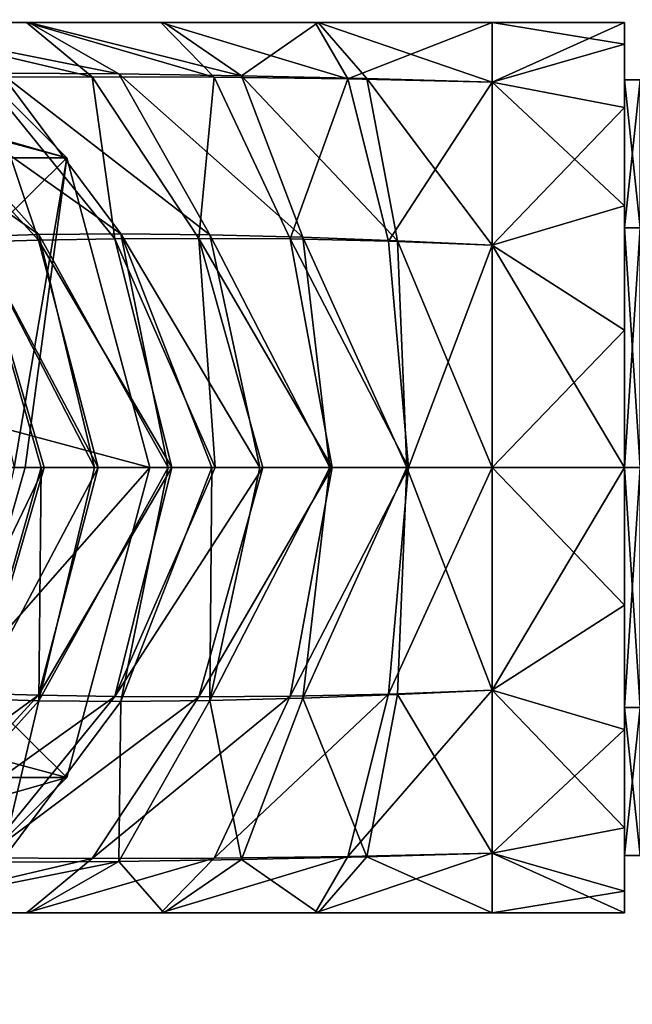
# Model space of a CAD drawing. Units: millimetres. Extents: x -26 to 88, y -179 to 47.
# Drawn here: x 20 to 46, y -22 to 19 of the extents above; entities that cross this region are included whole.
import ezdxf

# ---------------------------------------------------------------- set-up
doc = ezdxf.new("R2010")
doc.units = ezdxf.units.MM
doc.header["$LTSCALE"] = 81.481481
for name, color, linetype in [('42', 7, 'CONTINUOUS'), ('44', 7, 'CONTINUOUS'), ('45', 7, 'CONTINUOUS'), ('46', 7, 'CONTINUOUS'), ('48', 7, 'CONTINUOUS'), ('49', 7, 'CONTINUOUS'), ('51', 7, 'CONTINUOUS'), ('53', 7, 'CONTINUOUS'), ('56', 7, 'CONTINUOUS'), ('57', 7, 'CONTINUOUS'), ('59', 7, 'CONTINUOUS'), ('60', 7, 'CONTINUOUS'), ('62', 7, 'CONTINUOUS'), ('63', 7, 'CONTINUOUS'), ('733', 7, 'CONTINUOUS'), ('734', 7, 'CONTINUOUS')]:
    doc.layers.add(name, color=color, linetype=linetype)

msp = doc.modelspace()

# ---------------------------------------------------------------- linework, layer by layer
at = {"layer": '42', "color": 254, "linetype": 'Continuous', "true_color": 0xe6e6e6}
for points in [[(45.5, 18.5, 74.9), (45.5, 17.594, 80.616), (45.5, 17.594, 69.184), (45.5, 18.5, 74.9)], [(45.5, 16.12, 80.139), (45.5, 16.12, 69.661), (45.5, 17.594, 69.184), (45.5, 16.12, 80.139)], [(45.5, 14.967, 85.773), (45.5, 16.12, 80.139), (45.5, 17.594, 80.616), (45.5, 14.967, 85.773)], [(45.5, 17.594, 80.616), (45.5, 16.12, 80.139), (45.5, 17.594, 69.184), (45.5, 17.594, 80.616)], [(45.5, 17.594, 69.184), (45.5, 16.12, 69.661), (45.5, 14.967, 64.027), (45.5, 17.594, 69.184)], [(45.5, 9.963, 88.612), (45.5, 16.12, 80.139), (45.5, 10.875, 89.866), (45.5, 9.963, 88.612)], [(45.5, 10.875, 89.866), (45.5, 16.12, 80.139), (45.5, 14.967, 85.773), (45.5, 10.875, 89.866)], [(45.5, 16.12, 69.661), (45.5, 9.963, 61.188), (45.5, 14.967, 64.027), (45.5, 16.12, 69.661)], [(45.5, 14.967, 64.027), (45.5, 9.963, 61.188), (45.5, 10.875, 59.934), (45.5, 14.967, 64.027)], [(45.5, 5.718, 92.494), (45.5, 9.963, 88.612), (45.5, 10.875, 89.866), (45.5, 5.718, 92.494)], [(45.5, 10.875, 59.934), (45.5, 9.963, 61.188), (45.5, 5.718, 57.306), (45.5, 10.875, 59.934)], [(45.5, 0, 91.85), (45.5, 9.963, 88.612), (45.5, 0, 93.4), (45.5, 0, 91.85)], [(45.5, 0, 93.4), (45.5, 9.963, 88.612), (45.5, 5.718, 92.494), (45.5, 0, 93.4)], [(45.5, 9.963, 61.188), (45.5, 0, 57.95), (45.5, 5.718, 57.306), (45.5, 9.963, 61.188)], [(45.5, 0, 57.95), (45.5, 0, 56.4), (45.5, 5.718, 57.306), (45.5, 0, 57.95)], [(45.5, -9.963, 88.612), (45.5, 0, 91.85), (45.5, -5.718, 92.494), (45.5, -9.963, 88.612)], [(45.5, -5.718, 92.494), (45.5, 0, 91.85), (45.5, 0, 93.4), (45.5, -5.718, 92.494)], [(45.5, 0, 57.95), (45.5, -9.963, 61.188), (45.5, 0, 56.4), (45.5, 0, 57.95)], [(45.5, 0, 56.4), (45.5, -9.963, 61.188), (45.5, -5.718, 57.306), (45.5, 0, 56.4)], [(45.5, -5.718, 57.306), (45.5, -9.963, 61.188), (45.5, -10.875, 59.934), (45.5, -5.718, 57.306)], [(45.5, -10.875, 89.866), (45.5, -9.963, 88.612), (45.5, -5.718, 92.494), (45.5, -10.875, 89.866)], [(45.5, -9.963, 61.188), (45.5, -16.12, 69.661), (45.5, -10.875, 59.934), (45.5, -9.963, 61.188)], [(45.5, -16.12, 80.139), (45.5, -9.963, 88.612), (45.5, -14.967, 85.773), (45.5, -16.12, 80.139)], [(45.5, -14.967, 85.773), (45.5, -9.963, 88.612), (45.5, -10.875, 89.866), (45.5, -14.967, 85.773)], [(45.5, -10.875, 59.934), (45.5, -16.12, 69.661), (45.5, -14.967, 64.027), (45.5, -10.875, 59.934)], [(45.5, -14.967, 64.027), (45.5, -16.12, 69.661), (45.5, -17.594, 69.184), (45.5, -14.967, 64.027)], [(45.5, -17.594, 80.616), (45.5, -16.12, 80.139), (45.5, -14.967, 85.773), (45.5, -17.594, 80.616)], [(45.5, -16.12, 69.661), (45.5, -16.12, 80.139), (45.5, -17.594, 80.616), (45.5, -16.12, 69.661)], [(45.5, -17.594, 69.184), (45.5, -16.12, 69.661), (45.5, -17.594, 80.616), (45.5, -17.594, 69.184)], [(45.5, -18.5, 74.9), (45.5, -17.594, 69.184), (45.5, -17.594, 80.616), (45.5, -18.5, 74.9)]]:
    msp.add_3dface(points, dxfattribs=at)
at = {"layer": '44', "color": 254, "linetype": 'Continuous', "true_color": 0xe6e6e6}
for points in [[(-12.875, 22.3), (22.3, 12.875), (-22.3, 12.875), (-12.875, 22.3)], [(12.875, 22.3), (22.3, 12.875), (-12.875, 22.3), (12.875, 22.3)], [(25.75, 0), (-25.75, 0), (-22.3, 12.875), (25.75, 0)], [(22.3, 12.875), (25.75, 0), (-22.3, 12.875), (22.3, 12.875)], [(-22.3, -12.875), (-25.75, 0), (22.3, -12.875), (-22.3, -12.875)], [(22.3, -12.875), (-25.75, 0), (25.75, 0), (22.3, -12.875)], [(12.875, -22.3), (-22.3, -12.875), (22.3, -12.875), (12.875, -22.3)]]:
    msp.add_3dface(points, dxfattribs=at)
at = {"layer": '45', "color": 254, "linetype": 'Continuous', "true_color": 0xe6e6e6}
for points in [[(22.3, -12.875), (25.75, 0), (22.3, -12.875, 2), (22.3, -12.875)], [(22.3, -12.875, 2), (25.75, 0), (25.75, 0, 2), (22.3, -12.875, 2)], [(12.875, -22.3), (22.3, -12.875), (22.3, -12.875, 2), (12.875, -22.3)], [(12.875, -22.3, 2), (12.875, -22.3), (22.3, -12.875, 2), (12.875, -22.3, 2)]]:
    msp.add_3dface(points, dxfattribs=at)
at = {"layer": '46', "color": 254, "linetype": 'Continuous', "true_color": 0xe6e6e6}
for points in [[(22.3, -12.875, 2), (25.75, 0, 2), (18.069, -8.701, 15.047), (22.3, -12.875, 2)], [(18.069, -8.701, 15.047), (25.75, 0, 2), (20.573, 0, 13.083), (18.069, -8.701, 15.047)], [(20.112, 0, 14.811), (18.069, -8.701, 15.047), (20.573, 0, 13.083), (20.112, 0, 14.811)], [(12.504, -15.679, 15.047), (22.3, -12.875, 2), (18.069, -8.701, 15.047), (12.504, -15.679, 15.047)], [(12.875, -22.3, 2), (22.3, -12.875, 2), (12.504, -15.679, 15.047), (12.875, -22.3, 2)]]:
    msp.add_3dface(points, dxfattribs=at)
at = {"layer": '48', "color": 254, "linetype": 'Continuous', "true_color": 0xe6e6e6}
for points in [[(45.5, 0, 56.4), (45.5, -5.718, 57.306), (40, 0, 56.4), (45.5, 0, 56.4)], [(40, 0, 56.4), (45.5, -5.718, 57.306), (40, -9.242, 58.874), (40, 0, 56.4)], [(45.5, -5.718, 92.494), (45.5, 0, 93.4), (40, -9.242, 90.926), (45.5, -5.718, 92.494)], [(45.5, 0, 93.4), (40, 0, 93.4), (40, -9.242, 90.926), (45.5, 0, 93.4)], [(45.5, -5.718, 57.306), (45.5, -10.875, 59.934), (40, -9.242, 58.874), (45.5, -5.718, 57.306)], [(45.5, -10.875, 89.866), (45.5, -5.718, 92.494), (40, -9.242, 90.926), (45.5, -10.875, 89.866)], [(45.5, -10.875, 59.934), (45.5, -14.967, 64.027), (40, -9.242, 58.874), (45.5, -10.875, 59.934)], [(40, -9.242, 58.874), (45.5, -14.967, 64.027), (40, -16.021, 65.65), (40, -9.242, 58.874)], [(40, -16.022, 84.149), (45.5, -10.875, 89.866), (40, -9.242, 90.926), (40, -16.022, 84.149)], [(45.5, -14.967, 85.773), (45.5, -10.875, 89.866), (40, -16.022, 84.149), (45.5, -14.967, 85.773)], [(45.5, -14.967, 64.027), (45.5, -17.594, 69.184), (40, -16.021, 65.65), (45.5, -14.967, 64.027)], [(45.5, -17.594, 80.616), (45.5, -14.967, 85.773), (40, -16.022, 84.149), (45.5, -17.594, 80.616)], [(45.5, -17.594, 69.184), (45.5, -18.5, 74.9), (40, -16.021, 65.65), (45.5, -17.594, 69.184)], [(40, -16.021, 65.65), (45.5, -18.5, 74.9), (40, -18.5, 74.9), (40, -16.021, 65.65)], [(40, -18.5, 74.9), (45.5, -17.594, 80.616), (40, -16.022, 84.149), (40, -18.5, 74.9)], [(45.5, -18.5, 74.9), (45.5, -17.594, 80.616), (40, -18.5, 74.9), (45.5, -18.5, 74.9)]]:
    msp.add_3dface(points, dxfattribs=at)
at = {"layer": '49', "color": 254, "linetype": 'Continuous', "true_color": 0xe6e6e6}
for points in [[(20.718, -18.5, 76.991), (13.778, -18.5, 79.44), (8.55, -18.5, 67.21), (20.718, -18.5, 76.991)], [(13.725, -18.5, 70.335), (20.718, -18.5, 76.991), (8.55, -18.5, 67.21), (13.725, -18.5, 70.335)], [(26.335, -18.5, 75.847), (20.718, -18.5, 76.991), (13.725, -18.5, 70.335), (26.335, -18.5, 75.847)], [(20.625, -18.5, 72.786), (26.335, -18.5, 75.847), (13.725, -18.5, 70.335), (20.625, -18.5, 72.786)], [(26.21, -18.5, 73.935), (26.335, -18.5, 75.847), (20.625, -18.5, 72.786), (26.21, -18.5, 73.935)], [(32.753, -18.5, 75.14), (26.335, -18.5, 75.847), (26.21, -18.5, 73.935), (32.753, -18.5, 75.14)], [(32.64, -18.5, 74.652), (32.753, -18.5, 75.14), (26.21, -18.5, 73.935), (32.64, -18.5, 74.652)], [(40, -18.5, 74.9), (32.753, -18.5, 75.14), (32.64, -18.5, 74.652), (40, -18.5, 74.9)]]:
    msp.add_3dface(points, dxfattribs=at)
at = {"layer": '51', "color": 254, "linetype": 'Continuous', "true_color": 0xe6e6e6}
for points in [[(21.23, 0, 95.816), (19.709, 0, 97.719), (18.485, -9.601, 94.815), (21.23, 0, 95.816)], [(21.136, -9.693, 92.743), (21.23, 0, 95.816), (18.485, -9.601, 94.815), (21.136, -9.693, 92.743)], [(23.455, 0, 94.468), (21.23, 0, 95.816), (21.136, -9.693, 92.743), (23.455, 0, 94.468)], [(26.524, 0, 93.618), (23.455, 0, 94.468), (21.136, -9.693, 92.743), (26.524, 0, 93.618)], [(24.551, -9.713, 91.499), (26.524, 0, 93.618), (21.136, -9.693, 92.743), (24.551, -9.713, 91.499)], [(28.341, 0, 93.393), (26.524, 0, 93.618), (24.551, -9.713, 91.499), (28.341, 0, 93.393)], [(28.256, -9.671, 90.934), (28.341, 0, 93.393), (24.551, -9.713, 91.499), (28.256, -9.671, 90.934)], [(30.336, 0, 93.295), (28.341, 0, 93.393), (28.256, -9.671, 90.934), (30.336, 0, 93.295)], [(33.238, 0, 93.295), (30.336, 0, 93.295), (28.256, -9.671, 90.934), (33.238, 0, 93.295)], [(32.114, -9.575, 90.782), (33.238, 0, 93.295), (28.256, -9.671, 90.934), (32.114, -9.575, 90.782)], [(36.44, 0, 93.354), (33.238, 0, 93.295), (32.114, -9.575, 90.782), (36.44, 0, 93.354)], [(36.06, -9.428, 90.817), (36.44, 0, 93.354), (32.114, -9.575, 90.782), (36.06, -9.428, 90.817)], [(40, -9.242, 90.926), (36.44, 0, 93.354), (36.06, -9.428, 90.817), (40, -9.242, 90.926)], [(40, -9.242, 90.926), (40, 0, 93.4), (36.44, 0, 93.354), (40, -9.242, 90.926)], [(40, -16.022, 84.149), (40, -9.242, 90.926), (36.06, -9.428, 90.817), (40, -16.022, 84.149)], [(21.136, -9.693, 92.743), (18.485, -9.601, 94.815), (15.133, -16.369, 88.424), (21.136, -9.693, 92.743)], [(19.563, -16.387, 86.102), (21.136, -9.693, 92.743), (15.133, -16.369, 88.424), (19.563, -16.387, 86.102)], [(24.551, -9.713, 91.499), (21.136, -9.693, 92.743), (19.563, -16.387, 86.102), (24.551, -9.713, 91.499)], [(24.462, -16.359, 84.775), (24.551, -9.713, 91.499), (19.563, -16.387, 86.102), (24.462, -16.359, 84.775)], [(28.256, -9.671, 90.934), (24.551, -9.713, 91.499), (24.462, -16.359, 84.775), (28.256, -9.671, 90.934)], [(29.575, -16.287, 84.148), (28.256, -9.671, 90.934), (24.462, -16.359, 84.775), (29.575, -16.287, 84.148)], [(32.114, -9.575, 90.782), (28.256, -9.671, 90.934), (29.575, -16.287, 84.148), (32.114, -9.575, 90.782)], [(34.785, -16.172, 83.985), (32.114, -9.575, 90.782), (29.575, -16.287, 84.148), (34.785, -16.172, 83.985)], [(36.06, -9.428, 90.817), (32.114, -9.575, 90.782), (34.785, -16.172, 83.985), (36.06, -9.428, 90.817)], [(40, -16.022, 84.149), (36.06, -9.428, 90.817), (34.785, -16.172, 83.985), (40, -16.022, 84.149)], [(13.778, -18.5, 79.44), (20.718, -18.5, 76.991), (24.462, -16.359, 84.775), (13.778, -18.5, 79.44)], [(13.778, -18.5, 79.44), (24.462, -16.359, 84.775), (19.563, -16.387, 86.102), (13.778, -18.5, 79.44)], [(20.718, -18.5, 76.991), (26.335, -18.5, 75.847), (24.462, -16.359, 84.775), (20.718, -18.5, 76.991)], [(26.335, -18.5, 75.847), (29.575, -16.287, 84.148), (24.462, -16.359, 84.775), (26.335, -18.5, 75.847)], [(26.335, -18.5, 75.847), (32.753, -18.5, 75.14), (29.575, -16.287, 84.148), (26.335, -18.5, 75.847)], [(32.753, -18.5, 75.14), (34.785, -16.172, 83.985), (29.575, -16.287, 84.148), (32.753, -18.5, 75.14)], [(32.753, -18.5, 75.14), (40, -18.5, 74.9), (34.785, -16.172, 83.985), (32.753, -18.5, 75.14)], [(40, -18.5, 74.9), (40, -16.022, 84.149), (34.785, -16.172, 83.985), (40, -18.5, 74.9)]]:
    msp.add_3dface(points, dxfattribs=at)
at = {"layer": '53', "color": 254, "linetype": 'Continuous', "true_color": 0xe6e6e6}
for points in [[(18.625, -9.379, 55.122), (16.869, -9.289, 52.258), (21.358, 0, 54.093), (18.625, -9.379, 55.122)], [(21.358, 0, 54.093), (16.869, -9.289, 52.258), (19.791, 0, 52.22), (21.358, 0, 54.093)], [(21.131, -9.453, 57.019), (18.625, -9.379, 55.122), (23.605, 0, 55.394), (21.131, -9.453, 57.019)], [(23.605, 0, 55.394), (18.625, -9.379, 55.122), (21.358, 0, 54.093), (23.605, 0, 55.394)], [(24.298, -9.505, 58.188), (21.131, -9.453, 57.019), (26.671, 0, 56.207), (24.298, -9.505, 58.188)], [(26.671, 0, 56.207), (21.131, -9.453, 57.019), (23.605, 0, 55.394), (26.671, 0, 56.207)], [(27.796, -9.528, 58.767), (24.298, -9.505, 58.188), (30.46, 0, 56.507), (27.796, -9.528, 58.767)], [(30.46, 0, 56.507), (24.298, -9.505, 58.188), (28.48, 0, 56.417), (30.46, 0, 56.507)], [(28.48, 0, 56.417), (24.298, -9.505, 58.188), (26.671, 0, 56.207), (28.48, 0, 56.417)], [(31.596, -9.502, 58.969), (27.796, -9.528, 58.767), (33.344, 0, 56.504), (31.596, -9.502, 58.969)], [(33.344, 0, 56.504), (27.796, -9.528, 58.767), (30.46, 0, 56.507), (33.344, 0, 56.504)], [(35.683, -9.408, 58.972), (31.596, -9.502, 58.969), (36.515, 0, 56.444), (35.683, -9.408, 58.972)], [(36.515, 0, 56.444), (31.596, -9.502, 58.969), (33.344, 0, 56.504), (36.515, 0, 56.444)], [(40, 0, 56.4), (40, -9.242, 58.874), (35.683, -9.408, 58.972), (40, 0, 56.4)], [(40, 0, 56.4), (35.683, -9.408, 58.972), (36.515, 0, 56.444), (40, 0, 56.4)], [(18.625, -9.379, 55.122), (21.131, -9.453, 57.019), (11.955, -16.114, 58.094), (18.625, -9.379, 55.122)], [(31.596, -9.502, 58.969), (35.683, -9.408, 58.972), (28.426, -16.228, 65.468), (31.596, -9.502, 58.969)], [(35.683, -9.408, 58.972), (33.996, -16.157, 65.757), (28.426, -16.228, 65.468), (35.683, -9.408, 58.972)], [(40, -9.242, 58.874), (40, -16.021, 65.65), (33.996, -16.157, 65.757), (40, -9.242, 58.874)], [(35.683, -9.408, 58.972), (40, -9.242, 58.874), (33.996, -16.157, 65.757), (35.683, -9.408, 58.972)], [(21.131, -9.453, 57.019), (14.962, -16.173, 61.167), (11.955, -16.114, 58.094), (21.131, -9.453, 57.019)], [(21.131, -9.453, 57.019), (24.298, -9.505, 58.188), (14.962, -16.173, 61.167), (21.131, -9.453, 57.019)], [(24.298, -9.505, 58.188), (18.843, -16.22, 63.321), (14.962, -16.173, 61.167), (24.298, -9.505, 58.188)], [(24.298, -9.505, 58.188), (27.796, -9.528, 58.767), (18.843, -16.22, 63.321), (24.298, -9.505, 58.188)], [(27.796, -9.528, 58.767), (23.356, -16.244, 64.7), (18.843, -16.22, 63.321), (27.796, -9.528, 58.767)], [(27.796, -9.528, 58.767), (31.596, -9.502, 58.969), (23.356, -16.244, 64.7), (27.796, -9.528, 58.767)], [(31.596, -9.502, 58.969), (28.426, -16.228, 65.468), (23.356, -16.244, 64.7), (31.596, -9.502, 58.969)], [(23.356, -16.244, 64.7), (13.725, -18.5, 70.335), (18.843, -16.22, 63.321), (23.356, -16.244, 64.7)], [(20.625, -18.5, 72.786), (13.725, -18.5, 70.335), (23.356, -16.244, 64.7), (20.625, -18.5, 72.786)], [(26.21, -18.5, 73.935), (20.625, -18.5, 72.786), (28.426, -16.228, 65.468), (26.21, -18.5, 73.935)], [(28.426, -16.228, 65.468), (20.625, -18.5, 72.786), (23.356, -16.244, 64.7), (28.426, -16.228, 65.468)], [(32.64, -18.5, 74.652), (26.21, -18.5, 73.935), (33.996, -16.157, 65.757), (32.64, -18.5, 74.652)], [(33.996, -16.157, 65.757), (26.21, -18.5, 73.935), (28.426, -16.228, 65.468), (33.996, -16.157, 65.757)], [(40, -16.021, 65.65), (40, -18.5, 74.9), (32.64, -18.5, 74.652), (40, -16.021, 65.65)], [(40, -16.021, 65.65), (32.64, -18.5, 74.652), (33.996, -16.157, 65.757), (40, -16.021, 65.65)]]:
    msp.add_3dface(points, dxfattribs=at)
at = {"layer": '56', "color": 254, "linetype": 'Continuous', "true_color": 0xe6e6e6}
for points in [[(20.718, 18.5, 76.991), (13.778, 18.5, 79.44), (24.462, 16.359, 84.775), (20.718, 18.5, 76.991)], [(24.462, 16.359, 84.775), (13.778, 18.5, 79.44), (19.563, 16.387, 86.102), (24.462, 16.359, 84.775)], [(26.335, 18.5, 75.847), (20.718, 18.5, 76.991), (29.575, 16.287, 84.148), (26.335, 18.5, 75.847)], [(29.575, 16.287, 84.148), (20.718, 18.5, 76.991), (24.462, 16.359, 84.775), (29.575, 16.287, 84.148)], [(32.753, 18.5, 75.14), (26.335, 18.5, 75.847), (29.575, 16.287, 84.148), (32.753, 18.5, 75.14)], [(34.785, 16.172, 83.985), (32.753, 18.5, 75.14), (29.575, 16.287, 84.148), (34.785, 16.172, 83.985)], [(40, 18.5, 74.9), (32.753, 18.5, 75.14), (40, 16.022, 84.149), (40, 18.5, 74.9)], [(40, 16.022, 84.149), (32.753, 18.5, 75.14), (34.785, 16.172, 83.985), (40, 16.022, 84.149)], [(21.136, 9.693, 92.743), (15.133, 16.369, 88.424), (11.744, 16.299, 91.907), (21.136, 9.693, 92.743)], [(24.551, 9.713, 91.499), (19.563, 16.387, 86.102), (15.133, 16.369, 88.424), (24.551, 9.713, 91.499)], [(21.136, 9.693, 92.743), (24.551, 9.713, 91.499), (15.133, 16.369, 88.424), (21.136, 9.693, 92.743)], [(24.551, 9.713, 91.499), (28.256, 9.671, 90.934), (19.563, 16.387, 86.102), (24.551, 9.713, 91.499)], [(28.256, 9.671, 90.934), (24.462, 16.359, 84.775), (19.563, 16.387, 86.102), (28.256, 9.671, 90.934)], [(18.485, 9.601, 94.815), (21.136, 9.693, 92.743), (11.744, 16.299, 91.907), (18.485, 9.601, 94.815)], [(28.256, 9.671, 90.934), (32.114, 9.575, 90.782), (24.462, 16.359, 84.775), (28.256, 9.671, 90.934)], [(32.114, 9.575, 90.782), (29.575, 16.287, 84.148), (24.462, 16.359, 84.775), (32.114, 9.575, 90.782)], [(32.114, 9.575, 90.782), (36.06, 9.428, 90.817), (29.575, 16.287, 84.148), (32.114, 9.575, 90.782)], [(36.06, 9.428, 90.817), (34.785, 16.172, 83.985), (29.575, 16.287, 84.148), (36.06, 9.428, 90.817)], [(36.06, 9.428, 90.817), (40, 9.242, 90.926), (34.785, 16.172, 83.985), (36.06, 9.428, 90.817)], [(40, 9.242, 90.926), (40, 16.022, 84.149), (34.785, 16.172, 83.985), (40, 9.242, 90.926)], [(18.485, 9.601, 94.815), (23.455, 0, 94.468), (21.136, 9.693, 92.743), (18.485, 9.601, 94.815)], [(19.709, 0, 97.719), (21.23, 0, 95.816), (18.485, 9.601, 94.815), (19.709, 0, 97.719)], [(21.23, 0, 95.816), (23.455, 0, 94.468), (18.485, 9.601, 94.815), (21.23, 0, 95.816)], [(21.136, 9.693, 92.743), (26.524, 0, 93.618), (24.551, 9.713, 91.499), (21.136, 9.693, 92.743)], [(23.455, 0, 94.468), (26.524, 0, 93.618), (21.136, 9.693, 92.743), (23.455, 0, 94.468)], [(26.524, 0, 93.618), (28.341, 0, 93.393), (24.551, 9.713, 91.499), (26.524, 0, 93.618)], [(28.341, 0, 93.393), (30.336, 0, 93.295), (24.551, 9.713, 91.499), (28.341, 0, 93.393)], [(24.551, 9.713, 91.499), (30.336, 0, 93.295), (28.256, 9.671, 90.934), (24.551, 9.713, 91.499)], [(30.336, 0, 93.295), (33.238, 0, 93.295), (28.256, 9.671, 90.934), (30.336, 0, 93.295)], [(28.256, 9.671, 90.934), (33.238, 0, 93.295), (32.114, 9.575, 90.782), (28.256, 9.671, 90.934)], [(33.238, 0, 93.295), (36.44, 0, 93.354), (32.114, 9.575, 90.782), (33.238, 0, 93.295)], [(32.114, 9.575, 90.782), (36.44, 0, 93.354), (36.06, 9.428, 90.817), (32.114, 9.575, 90.782)], [(36.44, 0, 93.354), (40, 0, 93.4), (36.06, 9.428, 90.817), (36.44, 0, 93.354)], [(36.06, 9.428, 90.817), (40, 0, 93.4), (40, 9.242, 90.926), (36.06, 9.428, 90.817)]]:
    msp.add_3dface(points, dxfattribs=at)
at = {"layer": '57', "color": 254, "linetype": 'Continuous', "true_color": 0xe6e6e6}
for points in [[(8.589, 18.5, 82.559), (13.778, 18.5, 79.44), (20.625, 18.5, 72.786), (8.589, 18.5, 82.559)], [(13.725, 18.5, 70.335), (8.589, 18.5, 82.559), (20.625, 18.5, 72.786), (13.725, 18.5, 70.335)], [(13.778, 18.5, 79.44), (20.718, 18.5, 76.991), (26.21, 18.5, 73.935), (13.778, 18.5, 79.44)], [(20.625, 18.5, 72.786), (13.778, 18.5, 79.44), (26.21, 18.5, 73.935), (20.625, 18.5, 72.786)], [(20.718, 18.5, 76.991), (26.335, 18.5, 75.847), (26.21, 18.5, 73.935), (20.718, 18.5, 76.991)], [(26.21, 18.5, 73.935), (26.335, 18.5, 75.847), (32.64, 18.5, 74.652), (26.21, 18.5, 73.935)], [(26.335, 18.5, 75.847), (32.753, 18.5, 75.14), (32.64, 18.5, 74.652), (26.335, 18.5, 75.847)], [(32.753, 18.5, 75.14), (40, 18.5, 74.9), (32.64, 18.5, 74.652), (32.753, 18.5, 75.14)]]:
    msp.add_3dface(points, dxfattribs=at)
at = {"layer": '59', "color": 254, "linetype": 'Continuous', "true_color": 0xe6e6e6}
for points in [[(13.725, 18.5, 70.335), (20.625, 18.5, 72.786), (23.356, 16.244, 64.7), (13.725, 18.5, 70.335)], [(18.843, 16.22, 63.321), (13.725, 18.5, 70.335), (23.356, 16.244, 64.7), (18.843, 16.22, 63.321)], [(20.625, 18.5, 72.786), (26.21, 18.5, 73.935), (28.426, 16.228, 65.468), (20.625, 18.5, 72.786)], [(23.356, 16.244, 64.7), (20.625, 18.5, 72.786), (28.426, 16.228, 65.468), (23.356, 16.244, 64.7)], [(26.21, 18.5, 73.935), (32.64, 18.5, 74.652), (33.996, 16.157, 65.757), (26.21, 18.5, 73.935)], [(28.426, 16.228, 65.468), (26.21, 18.5, 73.935), (33.996, 16.157, 65.757), (28.426, 16.228, 65.468)], [(32.64, 18.5, 74.652), (40, 18.5, 74.9), (33.996, 16.157, 65.757), (32.64, 18.5, 74.652)], [(33.996, 16.157, 65.757), (40, 18.5, 74.9), (40, 16.021, 65.65), (33.996, 16.157, 65.757)], [(21.131, 9.453, 57.019), (14.962, 16.173, 61.167), (18.843, 16.22, 63.321), (21.131, 9.453, 57.019)], [(21.131, 9.453, 57.019), (18.625, 9.379, 55.122), (14.962, 16.173, 61.167), (21.131, 9.453, 57.019)], [(24.298, 9.505, 58.188), (18.843, 16.22, 63.321), (23.356, 16.244, 64.7), (24.298, 9.505, 58.188)], [(24.298, 9.505, 58.188), (21.131, 9.453, 57.019), (18.843, 16.22, 63.321), (24.298, 9.505, 58.188)], [(27.796, 9.528, 58.767), (24.298, 9.505, 58.188), (23.356, 16.244, 64.7), (27.796, 9.528, 58.767)], [(27.796, 9.528, 58.767), (23.356, 16.244, 64.7), (28.426, 16.228, 65.468), (27.796, 9.528, 58.767)], [(31.596, 9.502, 58.969), (27.796, 9.528, 58.767), (28.426, 16.228, 65.468), (31.596, 9.502, 58.969)], [(31.596, 9.502, 58.969), (28.426, 16.228, 65.468), (33.996, 16.157, 65.757), (31.596, 9.502, 58.969)], [(35.683, 9.408, 58.972), (31.596, 9.502, 58.969), (33.996, 16.157, 65.757), (35.683, 9.408, 58.972)], [(35.683, 9.408, 58.972), (33.996, 16.157, 65.757), (40, 16.021, 65.65), (35.683, 9.408, 58.972)], [(40, 9.242, 58.874), (35.683, 9.408, 58.972), (40, 16.021, 65.65), (40, 9.242, 58.874)], [(21.131, 9.453, 57.019), (23.605, 0, 55.394), (18.625, 9.379, 55.122), (21.131, 9.453, 57.019)], [(24.298, 9.505, 58.188), (26.671, 0, 56.207), (21.131, 9.453, 57.019), (24.298, 9.505, 58.188)], [(26.671, 0, 56.207), (23.605, 0, 55.394), (21.131, 9.453, 57.019), (26.671, 0, 56.207)], [(27.796, 9.528, 58.767), (28.48, 0, 56.417), (24.298, 9.505, 58.188), (27.796, 9.528, 58.767)], [(28.48, 0, 56.417), (26.671, 0, 56.207), (24.298, 9.505, 58.188), (28.48, 0, 56.417)], [(33.344, 0, 56.504), (30.46, 0, 56.507), (27.796, 9.528, 58.767), (33.344, 0, 56.504)], [(31.596, 9.502, 58.969), (33.344, 0, 56.504), (27.796, 9.528, 58.767), (31.596, 9.502, 58.969)], [(30.46, 0, 56.507), (28.48, 0, 56.417), (27.796, 9.528, 58.767), (30.46, 0, 56.507)], [(36.515, 0, 56.444), (33.344, 0, 56.504), (31.596, 9.502, 58.969), (36.515, 0, 56.444)], [(35.683, 9.408, 58.972), (36.515, 0, 56.444), (31.596, 9.502, 58.969), (35.683, 9.408, 58.972)], [(23.605, 0, 55.394), (21.358, 0, 54.093), (18.625, 9.379, 55.122), (23.605, 0, 55.394)], [(21.358, 0, 54.093), (19.791, 0, 52.22), (18.625, 9.379, 55.122), (21.358, 0, 54.093)], [(40, 9.242, 58.874), (36.515, 0, 56.444), (35.683, 9.408, 58.972), (40, 9.242, 58.874)], [(40, 0, 56.4), (36.515, 0, 56.444), (40, 9.242, 58.874), (40, 0, 56.4)]]:
    msp.add_3dface(points, dxfattribs=at)
at = {"layer": '60', "color": 254, "linetype": 'Continuous', "true_color": 0xe6e6e6}
for points in [[(45.5, 17.594, 80.616), (45.5, 18.5, 74.9), (40, 16.022, 84.149), (45.5, 17.594, 80.616)], [(45.5, 18.5, 74.9), (45.5, 17.594, 69.184), (40, 18.5, 74.9), (45.5, 18.5, 74.9)], [(45.5, 18.5, 74.9), (40, 18.5, 74.9), (40, 16.022, 84.149), (45.5, 18.5, 74.9)], [(40, 18.5, 74.9), (45.5, 17.594, 69.184), (40, 16.021, 65.65), (40, 18.5, 74.9)], [(45.5, 14.967, 85.773), (45.5, 17.594, 80.616), (40, 16.022, 84.149), (45.5, 14.967, 85.773)], [(45.5, 17.594, 69.184), (45.5, 14.967, 64.027), (40, 16.021, 65.65), (45.5, 17.594, 69.184)], [(40, 9.242, 90.926), (45.5, 14.967, 85.773), (40, 16.022, 84.149), (40, 9.242, 90.926)], [(45.5, 14.967, 64.027), (45.5, 10.875, 59.934), (40, 16.021, 65.65), (45.5, 14.967, 64.027)], [(45.5, 10.875, 59.934), (40, 9.242, 58.874), (40, 16.021, 65.65), (45.5, 10.875, 59.934)], [(45.5, 10.875, 89.866), (45.5, 14.967, 85.773), (40, 9.242, 90.926), (45.5, 10.875, 89.866)], [(45.5, 5.718, 92.494), (45.5, 10.875, 89.866), (40, 9.242, 90.926), (45.5, 5.718, 92.494)], [(45.5, 10.875, 59.934), (45.5, 5.718, 57.306), (40, 9.242, 58.874), (45.5, 10.875, 59.934)], [(45.5, 5.718, 57.306), (45.5, 0, 56.4), (40, 9.242, 58.874), (45.5, 5.718, 57.306)], [(45.5, 0, 56.4), (40, 0, 56.4), (40, 9.242, 58.874), (45.5, 0, 56.4)], [(40, 0, 93.4), (45.5, 5.718, 92.494), (40, 9.242, 90.926), (40, 0, 93.4)], [(45.5, 0, 93.4), (45.5, 5.718, 92.494), (40, 0, 93.4), (45.5, 0, 93.4)]]:
    msp.add_3dface(points, dxfattribs=at)
at = {"layer": '62', "color": 254, "linetype": 'Continuous', "true_color": 0xe6e6e6}
for points in [[(22.3, 12.875), (12.875, 22.3), (22.3, 12.875, 2), (22.3, 12.875)], [(22.3, 12.875, 2), (12.875, 22.3), (12.875, 22.3, 2), (22.3, 12.875, 2)], [(25.75, 0), (22.3, 12.875), (25.75, 0, 2), (25.75, 0)], [(25.75, 0, 2), (22.3, 12.875), (22.3, 12.875, 2), (25.75, 0, 2)]]:
    msp.add_3dface(points, dxfattribs=at)
at = {"layer": '63', "color": 254, "linetype": 'Continuous', "true_color": 0xe6e6e6}
for points in [[(22.3, 12.875, 2), (12.875, 22.3, 2), (12.504, 15.679, 15.047), (22.3, 12.875, 2)], [(18.069, 8.701, 15.047), (22.3, 12.875, 2), (12.504, 15.679, 15.047), (18.069, 8.701, 15.047)], [(20.112, 0, 14.811), (22.3, 12.875, 2), (18.069, 8.701, 15.047), (20.112, 0, 14.811)], [(20.112, 0, 14.811), (20.573, 0, 13.083), (22.3, 12.875, 2), (20.112, 0, 14.811)], [(20.573, 0, 13.083), (25.75, 0, 2), (22.3, 12.875, 2), (20.573, 0, 13.083)]]:
    msp.add_3dface(points, dxfattribs=at)
at = {"layer": '733', "color": 254, "linetype": 'Continuous', "true_color": 0xe6e6e6}
for points in [[(45.5, 16.12, 80.139), (45.5, 9.963, 88.612), (46.15, 16.12, 80.138), (45.5, 16.12, 80.139)], [(46.15, 16.12, 80.138), (45.5, 9.963, 88.612), (46.15, 9.963, 88.613), (46.15, 16.12, 80.138)], [(45.5, 16.12, 69.661), (45.5, 16.12, 80.139), (46.15, 16.12, 69.662), (45.5, 16.12, 69.661)], [(46.15, 16.12, 69.662), (45.5, 16.12, 80.139), (46.15, 16.12, 80.138), (46.15, 16.12, 69.662)], [(45.5, 9.963, 61.188), (45.5, 16.12, 69.661), (46.15, 9.963, 61.187), (45.5, 9.963, 61.188)], [(46.15, 9.963, 61.187), (45.5, 16.12, 69.661), (46.15, 16.12, 69.662), (46.15, 9.963, 61.187)], [(45.5, 9.963, 88.612), (45.5, 0, 91.85), (46.15, 9.963, 88.613), (45.5, 9.963, 88.612)], [(46.15, 9.963, 88.613), (45.5, 0, 91.85), (46.15, 0, 91.85), (46.15, 9.963, 88.613)], [(45.5, 0, 57.95), (45.5, 9.963, 61.188), (46.15, 0, 57.95), (45.5, 0, 57.95)], [(46.15, 0, 57.95), (45.5, 9.963, 61.188), (46.15, 9.963, 61.187), (46.15, 0, 57.95)]]:
    msp.add_3dface(points, dxfattribs=at)
at = {"layer": '734', "color": 254, "linetype": 'Continuous', "true_color": 0xe6e6e6}
for points in [[(46.15, 0, 91.85), (45.5, 0, 91.85), (45.5, -9.963, 88.612), (46.15, 0, 91.85)], [(45.5, 0, 57.95), (46.15, 0, 57.95), (46.15, -9.963, 61.187), (45.5, 0, 57.95)], [(45.5, -9.963, 61.188), (45.5, 0, 57.95), (46.15, -9.963, 61.187), (45.5, -9.963, 61.188)], [(46.15, 0, 91.85), (45.5, -9.963, 88.612), (46.15, -9.963, 88.613), (46.15, 0, 91.85)], [(45.5, -16.12, 69.661), (45.5, -9.963, 61.188), (46.15, -16.12, 69.662), (45.5, -16.12, 69.661)], [(46.15, -16.12, 69.662), (45.5, -9.963, 61.188), (46.15, -9.963, 61.187), (46.15, -16.12, 69.662)], [(45.5, -9.963, 88.612), (45.5, -16.12, 80.139), (46.15, -9.963, 88.613), (45.5, -9.963, 88.612)], [(46.15, -9.963, 88.613), (45.5, -16.12, 80.139), (46.15, -16.12, 80.138), (46.15, -9.963, 88.613)], [(45.5, -16.12, 80.139), (45.5, -16.12, 69.661), (46.15, -16.12, 80.138), (45.5, -16.12, 80.139)], [(46.15, -16.12, 80.138), (45.5, -16.12, 69.661), (46.15, -16.12, 69.662), (46.15, -16.12, 80.138)]]:
    msp.add_3dface(points, dxfattribs=at)

doc.saveas('drawing.dxf')
